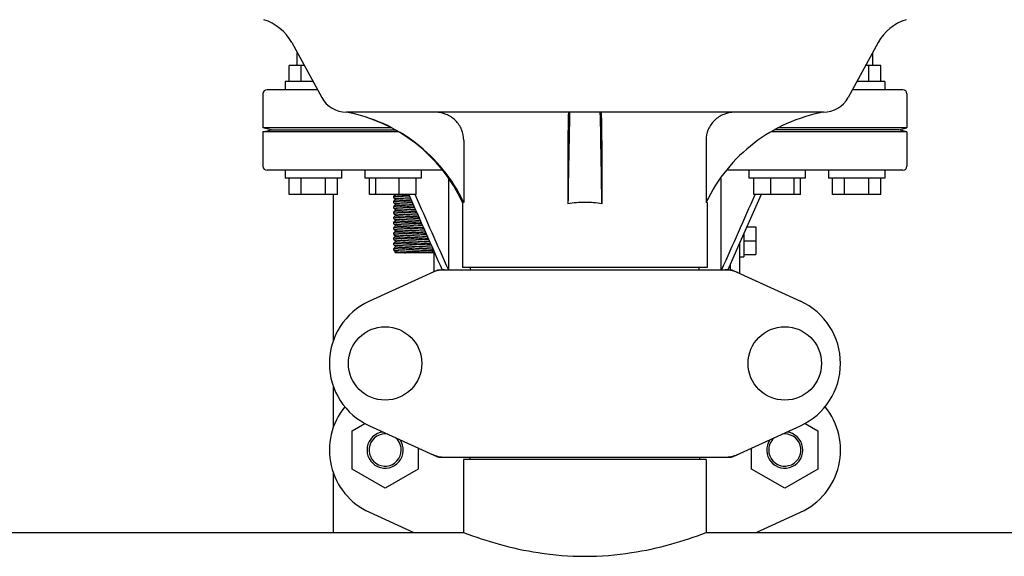
# Model space of a CAD drawing. Units: millimetres. Extents: x 17402 to 24133, y 2616 to 7481.
# Drawn here: x 19065 to 19310, y 6032 to 6166 of the extents above; entities that cross this region are included whole.
import ezdxf

# ---------------------------------------------------------------- set-up
doc = ezdxf.new("R2010")
doc.units = ezdxf.units.MM

# ---------------------------------------------------------------- blocks, each defined once
blk = doc.blocks.new('A$C61A927D0')
for p, q in [((687.14, 513.19), (694.6, 499.54)), ((832.86, 513.19), (825.4, 499.54)), ((688.5, 507.5), (688.5, 510.7)), ((831.5, 507.5), (831.5, 510.7)), ((686.5, 503.5), (686.5, 507.5)), ((690.25, 507.5), (686.5, 507.5)), ((689.5, 503.5), (689.5, 507.5)), ((833.5, 507.5), (829.75, 507.5)), ((830.5, 503.5), (830.5, 507.5)), ((833.5, 503.5), (833.5, 507.5)), ((685.5, 503.5), (685.5, 501.5)), ((692.44, 503.5), (685.5, 503.5)), ((834.5, 503.5), (827.56, 503.5)), ((834.5, 503.5), (834.5, 501.5)), ((680, 500.5), (680, 492)), ((693.53, 501.5), (681, 501.5)), ((839, 501.5), (826.47, 501.5)), ((840, 500.5), (840, 492)), ((819.26, 495.9), (700.74, 495.9)), ((682, 491.5), (680, 492)), ((711.92, 492), (680, 492)), ((840, 492), (808.08, 492)), ((838, 491.5), (840, 492)), ((680, 491), (682, 491.5)), ((680, 491), (680, 482.5)), ((713.7, 491), (680, 491)), ((682, 491.5), (712.86, 491.5)), ((840, 491), (806.3, 491)), ((838, 491.5), (807.14, 491.5)), ((840, 491), (838, 491.5)), ((840, 491), (840, 482.5)), ((729.9, 488.9), (729.9, 473.5)), ((755.78, 488.9), (755.78, 473.18)), ((764.22, 488.9), (764.22, 473.18)), ((790.1, 488.9), (790.1, 473.5)), ((724.63, 481.5), (681, 481.5)), ((685.5, 481.5), (685.5, 479.5)), ((699.5, 481.5), (699.5, 479.5)), ((705.27, 481.5), (705.27, 479.5)), ((719.27, 481.5), (719.27, 479.5)), ((839, 481.5), (795.37, 481.5)), ((800.73, 481.5), (800.73, 479.5)), ((814.73, 481.5), (814.73, 479.5)), ((820.5, 481.5), (820.5, 479.5)), ((834.5, 481.5), (834.5, 479.5)), ((699.5, 479.5), (685.5, 479.5)), ((686.5, 475.5), (686.5, 479.5)), ((689.5, 475.5), (689.5, 479.5)), ((695.5, 475.5), (695.5, 479.5)), ((698.5, 475.5), (698.5, 479.5)), ((719.27, 479.5), (705.27, 479.5)), ((706.47, 475.5), (706.47, 479.5)), ((708.03, 475.5), (708.03, 479.5)), ((713.82, 475.5), (713.82, 479.5)), ((718.07, 475.5), (718.07, 479.5)), ((726.17, 456.75), (726.17, 479.43)), ((793.83, 456.75), (793.83, 479.43)), ((814.73, 479.5), (800.73, 479.5)), ((801.93, 475.5), (801.93, 479.5)), ((806.18, 475.5), (806.18, 479.5)), ((811.97, 475.5), (811.97, 479.5)), ((813.53, 475.5), (813.53, 479.5)), ((834.5, 479.5), (820.5, 479.5)), ((821.5, 475.5), (821.5, 479.5)), ((824.5, 475.5), (824.5, 479.5)), ((830.5, 475.5), (830.5, 479.5)), ((833.5, 475.5), (833.5, 479.5)), ((698.5, 475.5), (686.5, 475.5)), ((697.5, 439.22), (697.5, 475.5)), ((718.07, 475.5), (706.47, 475.5)), ((712.5, 475.07), (712.51, 475.08)), ((712.5, 474.68), (712.5, 475.07)), ((712.97, 475.5), (712.51, 475.08)), ((712.51, 474.67), (713.01, 474.21)), ((715.94, 475.27), (716.31, 475.26)), ((717.73, 475.5), (717.79, 475.38)), ((813.53, 475.5), (801.93, 475.5)), ((802.27, 475.5), (802.21, 475.38)), ((833.5, 475.5), (821.5, 475.5)), ((712.5, 473.38), (712.5, 473.78)), ((712.5, 473.78), (712.51, 473.78)), ((712.5, 473.38), (712.51, 473.37)), ((712.5, 472.07), (712.5, 472.48)), ((712.5, 472.48), (712.51, 472.48)), ((713.01, 474.24), (712.51, 473.78)), ((712.51, 473.37), (713.01, 472.91)), ((713.01, 472.94), (712.51, 472.48)), ((729.6, 473.5), (729.6, 457.33)), ((729.9, 473.5), (729.6, 473.5)), ((790.4, 473.5), (790.1, 473.5)), ((790.4, 473.5), (790.4, 457.33)), ((712.5, 472.07), (712.51, 472.07)), ((712.5, 470.77), (712.5, 471.17)), ((712.5, 470.77), (712.51, 470.77)), ((712.5, 469.48), (712.5, 469.87)), ((712.51, 472.07), (713.01, 471.61)), ((713.01, 471.64), (712.51, 471.18)), ((712.51, 470.77), (713.01, 470.31)), ((713.01, 470.34), (712.51, 469.88)), ((717.69, 472.14), (717.5, 472.15)), ((717.5, 471.75), (717.87, 471.73)), ((718.28, 470.82), (717.5, 470.85)), ((717.5, 470.45), (718.46, 470.41)), ((712.5, 468.18), (712.5, 468.58)), ((712.5, 468.58), (712.51, 468.58)), ((712.5, 467.28), (712.51, 467.28)), ((712.51, 469.47), (713.01, 469.01)), ((713.01, 469.04), (712.51, 468.58)), ((712.51, 468.17), (713.01, 467.71)), ((713.01, 467.74), (712.51, 467.28)), ((800.23, 467.46), (802.5, 467.46)), ((802.5, 467.46), (802.5, 460.54)), ((712.5, 466.87), (712.5, 467.28)), ((712.5, 466.87), (712.51, 466.87)), ((712.5, 465.57), (712.5, 465.97)), ((712.5, 465.97), (712.51, 465.98)), ((712.5, 465.57), (712.51, 465.57)), ((712.51, 466.87), (713.01, 466.41)), ((713.01, 466.44), (712.51, 465.98)), ((712.51, 465.57), (713.01, 465.11)), ((713.01, 465.14), (712.51, 464.68)), ((799.5, 465.82), (799.5, 460)), ((712.5, 464.27), (712.5, 464.67)), ((712.5, 464.27), (712.51, 464.27)), ((712.5, 462.98), (712.5, 463.37)), ((712.51, 464.27), (713.01, 463.81)), ((713.01, 463.84), (712.51, 463.38)), ((712.51, 462.97), (713.01, 462.51)), ((713.01, 462.54), (712.51, 462.08)), ((798.5, 463.57), (795.47, 456.75)), ((798.5, 455.84), (798.5, 463.57)), ((799.5, 464), (802.5, 464)), ((712.5, 461.68), (712.5, 462.08)), ((712.5, 462.08), (712.51, 462.08)), ((712.5, 461.68), (712.51, 461.67)), ((712.51, 461.67), (713.01, 461.21)), ((713.01, 461.24), (712.74, 461)), ((722.48, 461), (712.74, 461)), ((721.99, 461.86), (722.18, 462.03)), ((722.42, 461.51), (721.99, 461.89)), ((722.5, 456.29), (722.5, 461.32)), ((798.5, 460), (799.5, 460)), ((799.5, 460.54), (802.5, 460.54)), ((796.14, 456.75), (796.14, 458.26)), ((723.36, 456.68), (706.44, 448.97)), ((723.66, 456.75), (796.34, 456.75)), ((790.4, 457.33), (729.6, 457.33)), ((731.58, 456.75), (731.58, 457.33)), ((788.42, 456.75), (788.42, 457.33)), ((796.64, 456.68), (813.56, 448.97)), ((697.5, 417.72), (697.5, 427.78)), ((702.12, 416.76), (705.31, 418.61)), ((814.68, 418.6), (817.87, 416.76)), ((702.12, 407.26), (702.12, 416.76)), ((706.44, 418.03), (723.36, 410.32)), ((796.64, 410.32), (813.56, 418.03)), ((817.87, 416.76), (817.87, 407.26)), ((718.57, 412.5), (718.57, 407.26)), ((801.42, 407.26), (801.42, 412.49)), ((723.66, 410.25), (796.34, 410.25)), ((729.85, 409.67), (729.85, 391.5)), ((729.85, 409.67), (729.85, 391.5)), ((790.15, 409.67), (729.85, 409.67)), ((731.45, 409.67), (731.45, 410.25)), ((788.55, 409.67), (788.55, 410.25)), ((790.15, 409.67), (790.15, 391.5)), ((790.15, 409.67), (790.15, 391.5)), ((697.5, 391.5), (697.5, 406.28)), ((710.34, 402.51), (702.12, 407.26)), ((718.57, 407.26), (710.34, 402.51)), ((809.64, 402.51), (801.42, 407.26)), ((817.87, 407.26), (809.64, 402.51)), ((706.44, 396.53), (717.47, 391.5)), ((802.53, 391.5), (813.56, 396.53)), ((515.15, 391.5), (729.85, 391.5)), ((790.15, 391.5), (1004.85, 391.5))]:
    blk.add_line(p, q)
for centre in [(710.35, 433.5), (809.65, 433.5)]:
    blk.add_circle(centre, 9.12)
for centre, radius, start, end in [((676.61, 507.44), 12, 28.6708, 72.6263), ((843.39, 507.44), 12, 107.3737, 151.3292), ((681, 500.5), 1, 90, 180), ((700.74, 502.9), 7, 208.6715, 270.0012), ((819.26, 502.9), 7, 269.9988, 331.3285), ((839, 500.5), 1, 0, 90), ((693.35, 456.59), 40, 25.0098, 79.3498), ((4278.04, 423.3), 3522.61, 178.819, 179.18853), ((-2758.04, 423.3), 3522.61, 0.81147, 1.181), ((681, 482.5), 1, 180, 270), ((839, 482.5), 1, 270, 0), ((693.83, 456.35), 39.94, 25.4265, 25.6218), ((759.99, 445.27), 28.23, 89.9806, 98.5729), ((760.01, 445.27), 28.23, 81.4271, 90.0194), ((826.17, 456.35), 39.94, 154.3781, 154.5735), ((698.51, -1.49), 470.12, 87.4459, 87.6848), ((692.33, -145.84), 614.21, 87.4514, 87.65134), ((725.15, 449.18), 7.57, 100.9387, 114.5167), ((725.14, 449.18), 7.57, 90.0042, 100.8771), ((794.86, 449.18), 7.57, 76.5942, 89.988), ((794.87, 449.24), 7.51, 73.6414, 76.5579), ((794.85, 449.18), 7.57, 65.4729, 73.6291), ((713.5, 433.5), 17, 114.5295, 245.4705), ((806.5, 433.5), 17, 294.5295, 65.4705), ((713.5, 412), 17, 140.7563, 245.4705), ((806.5, 412), 17, 294.5295, 39.2445), ((710.35, 412), 4.5, 96.1542, 34.7466), ((710.35, 412), 4, 80.1286, 50.7577), ((809.65, 412), 4.5, 145.2534, 83.8458), ((809.65, 412), 4, 129.2423, 99.8714), ((725.14, 417.78), 7.53, 245.4479, 270.0225), ((794.86, 417.82), 7.57, 270.0042, 280.8771), ((794.85, 417.82), 7.57, 280.9387, 294.5167)]:
    blk.add_arc(centre, radius, start, end)
for points, knots in [([(729.85, 473.62), (728.48, 476.47), (725.06, 481.87), (718.2, 488.52), (709.99, 493.42), (703.9, 495.32), (700.8, 495.9)], [0, 0, 0, 0, 0.25015, 0.500198, 0.750141, 1, 1, 1, 1]), ([(729.9, 488.9), (729.9, 489.82), (729.53, 491.67), (727.93, 494), (725.57, 495.54), (723.72, 495.9), (722.8, 495.9)], [0, 0, 0, 0, 0.250197, 0.500254, 0.750145, 1, 1, 1, 1]), ([(755.93, 495.9), (755.91, 495.9), (755.91, 495.83), (755.89, 495.75), (755.88, 495.58), (755.87, 495.35), (755.86, 495.06), (755.84, 494.56), (755.82, 493.8), (755.8, 492.75), (755.79, 491.55), (755.78, 490.25), (755.78, 489.36), (755.78, 488.9)], [0, 0, 0, 0, 0.005188, 0.019606, 0.043335, 0.076203, 0.117889, 0.168043, 0.291829, 0.44304, 0.61596, 0.804168, 1, 1, 1, 1]), ([(764.22, 488.9), (764.22, 489.36), (764.22, 490.25), (764.21, 491.55), (764.2, 492.75), (764.18, 493.8), (764.16, 494.56), (764.14, 495.06), (764.13, 495.35), (764.12, 495.58), (764.11, 495.75), (764.09, 495.83), (764.09, 495.9), (764.07, 495.9)], [0, 0, 0, 0, 0.195815, 0.38401, 0.556943, 0.708163, 0.831953, 0.882108, 0.923795, 0.956664, 0.980394, 0.994812, 1, 1, 1, 1]), ([(797.2, 495.9), (796.28, 495.9), (794.43, 495.54), (792.07, 494), (790.47, 491.67), (790.1, 489.82), (790.1, 488.9)], [0, 0, 0, 0, 0.249855, 0.499772, 0.749811, 1, 1, 1, 1]), ([(819.2, 495.9), (816.1, 495.32), (810.01, 493.42), (801.8, 488.52), (794.94, 481.87), (791.52, 476.47), (790.15, 473.62)], [0, 0, 0, 0, 0.249859, 0.499802, 0.74985, 1, 1, 1, 1]), ([(716.52, 474.79), (716.24, 474.8), (715.71, 474.83), (714.95, 474.86), (714.26, 474.89), (713.67, 474.93), (713.24, 474.96), (712.96, 474.98), (712.8, 475), (712.68, 475.02), (712.58, 475.04), (712.53, 475.05), (712.5, 475.07), (712.5, 475.07)], [0, 0, 0, 0, 0.204113, 0.394985, 0.56716, 0.715545, 0.835843, 0.884346, 0.924604, 0.956325, 0.979361, 0.993682, 1, 1, 1, 1]), ([(712.51, 474.67), (712.52, 474.66), (712.55, 474.64), (712.63, 474.63), (712.74, 474.61), (712.88, 474.59), (713.06, 474.58), (713.36, 474.55), (713.8, 474.52), (714.42, 474.49), (715.12, 474.45), (715.89, 474.42), (716.42, 474.39), (716.7, 474.38)], [0, 0, 0, 0, 0.009887, 0.027901, 0.054166, 0.088592, 0.130976, 0.180998, 0.302534, 0.449727, 0.618344, 0.803503, 1, 1, 1, 1]), ([(713.22, 475.46), (713.35, 475.44), (713.7, 475.41), (714.04, 475.38), (714.25, 475.37)], [0, 0, 0, 0, 0.405471, 1, 1, 1, 1]), ([(714.25, 475.37), (714.37, 475.36), (714.94, 475.32), (715.5, 475.29), (715.94, 475.27)], [0, 0, 0, 0, 0.220564, 1, 1, 1, 1]), ([(717.11, 473.47), (716.8, 473.48), (716.2, 473.5), (715.34, 473.54), (714.55, 473.58), (713.87, 473.62), (713.37, 473.65), (713.05, 473.68), (712.86, 473.7), (712.71, 473.71), (712.6, 473.73), (712.54, 473.75), (712.5, 473.77), (712.5, 473.78)], [0, 0, 0, 0, 0.198638, 0.387326, 0.559627, 0.709626, 0.832137, 0.881729, 0.922976, 0.955511, 0.979124, 0.993751, 1, 1, 1, 1]), ([(717.5, 472.15), (717.17, 472.16), (716.54, 472.19), (715.61, 472.23), (714.76, 472.27), (714.11, 472.3), (713.65, 472.33), (713.36, 472.35), (713.1, 472.37), (712.89, 472.39), (712.73, 472.41), (712.61, 472.43), (712.54, 472.45), (712.5, 472.46), (712.5, 472.48)], [0, 0, 0, 0, 0.194459, 0.381536, 0.553903, 0.705067, 0.770832, 0.829202, 0.879609, 0.921604, 0.95477, 0.978851, 0.993744, 1, 1, 1, 1]), ([(712.51, 473.37), (712.52, 473.36), (712.56, 473.34), (712.65, 473.32), (712.77, 473.31), (712.94, 473.29), (713.15, 473.27), (713.49, 473.24), (714.01, 473.21), (714.71, 473.17), (715.51, 473.13), (716.38, 473.1), (716.98, 473.07), (717.29, 473.06)], [0, 0, 0, 0, 0.009745, 0.027944, 0.054686, 0.089839, 0.133129, 0.184181, 0.307844, 0.456652, 0.625496, 0.808695, 1, 1, 1, 1]), ([(713.01, 474.21), (713.02, 474.21), (713.05, 474.19), (713.12, 474.18), (713.23, 474.16), (713.36, 474.14), (713.53, 474.12), (713.81, 474.1), (714.22, 474.07), (714.79, 474.03), (715.44, 474), (716.15, 473.96), (716.65, 473.94), (716.9, 473.93)], [0, 0, 0, 0, 0.010443, 0.028962, 0.055722, 0.090582, 0.133349, 0.183735, 0.305758, 0.453094, 0.621333, 0.805464, 1, 1, 1, 1]), ([(713.01, 472.91), (713.02, 472.9), (713.06, 472.89), (713.14, 472.87), (713.26, 472.85), (713.42, 472.83), (713.62, 472.81), (713.95, 472.79), (714.43, 472.75), (715.1, 472.72), (715.84, 472.68), (716.65, 472.64), (717.21, 472.61), (717.49, 472.6)], [0, 0, 0, 0, 0.010278, 0.029015, 0.056302, 0.091986, 0.135808, 0.187357, 0.311818, 0.460955, 0.629466, 0.811319, 1, 1, 1, 1]), ([(717.5, 470.85), (717.17, 470.86), (716.54, 470.89), (715.61, 470.93), (714.76, 470.97), (714.11, 471), (713.65, 471.03), (713.36, 471.05), (713.11, 471.07), (712.9, 471.09), (712.73, 471.11), (712.61, 471.13), (712.54, 471.15), (712.5, 471.16), (712.5, 471.17)], [0, 0, 0, 0, 0.194391, 0.38143, 0.553765, 0.704904, 0.770662, 0.829033, 0.879447, 0.921455, 0.954649, 0.978764, 0.993702, 1, 1, 1, 1]), ([(717.5, 469.55), (717.17, 469.56), (716.54, 469.59), (715.61, 469.63), (714.76, 469.67), (714.11, 469.7), (713.65, 469.73), (713.36, 469.75), (713.1, 469.77), (712.89, 469.79), (712.73, 469.81), (712.61, 469.83), (712.54, 469.85), (712.5, 469.86), (712.5, 469.87)], [0, 0, 0, 0, 0.194426, 0.381496, 0.55385, 0.704995, 0.77075, 0.829114, 0.879519, 0.921516, 0.954696, 0.978798, 0.993718, 1, 1, 1, 1]), ([(712.51, 472.07), (712.52, 472.05), (712.56, 472.04), (712.65, 472.02), (712.79, 472), (712.96, 471.98), (713.18, 471.97), (713.55, 471.94), (714.09, 471.9), (714.83, 471.87), (715.66, 471.83), (716.56, 471.79), (717.18, 471.76), (717.5, 471.75)], [0, 0, 0, 0, 0.009712, 0.027999, 0.054937, 0.090381, 0.134026, 0.185482, 0.309971, 0.459402, 0.628341, 0.810806, 1, 1, 1, 1]), ([(712.51, 470.77), (712.52, 470.75), (712.56, 470.74), (712.65, 470.72), (712.79, 470.7), (712.96, 470.68), (713.18, 470.67), (713.55, 470.64), (714.09, 470.6), (714.83, 470.57), (715.66, 470.53), (716.56, 470.49), (717.18, 470.46), (717.5, 470.45)], [0, 0, 0, 0, 0.009713, 0.028003, 0.054943, 0.090385, 0.134027, 0.185481, 0.309963, 0.459391, 0.628331, 0.810802, 1, 1, 1, 1]), ([(713.01, 471.61), (713.02, 471.6), (713.07, 471.59), (713.16, 471.57), (713.3, 471.55), (713.49, 471.53), (713.72, 471.51), (714.1, 471.48), (714.66, 471.44), (715.42, 471.4), (716.26, 471.36), (717.16, 471.32), (717.77, 471.29), (718.08, 471.27)], [0, 0, 0, 0, 0.010221, 0.029285, 0.057252, 0.093941, 0.138966, 0.191872, 0.319073, 0.470202, 0.638883, 0.818003, 1, 1, 1, 1]), ([(713.01, 470.31), (713.02, 470.3), (713.08, 470.29), (713.18, 470.26), (713.35, 470.24), (713.56, 470.22), (713.82, 470.2), (714.26, 470.17), (714.9, 470.13), (715.75, 470.08), (716.7, 470.04), (717.68, 469.99), (718.34, 469.96), (718.67, 469.95)], [0, 0, 0, 0, 0.010245, 0.029757, 0.05859, 0.096462, 0.142914, 0.197419, 0.327754, 0.481077, 0.649837, 0.825705, 1, 1, 1, 1]), ([(717.5, 468.25), (717.17, 468.26), (716.54, 468.29), (715.61, 468.33), (714.76, 468.37), (714.11, 468.4), (713.65, 468.43), (713.36, 468.45), (713.1, 468.47), (712.89, 468.49), (712.73, 468.51), (712.61, 468.53), (712.54, 468.55), (712.5, 468.56), (712.5, 468.58)], [0, 0, 0, 0, 0.194453, 0.381524, 0.553895, 0.705043, 0.770802, 0.829162, 0.879572, 0.921566, 0.954736, 0.978833, 0.993727, 1, 1, 1, 1]), ([(712.51, 469.47), (712.52, 469.45), (712.56, 469.44), (712.65, 469.42), (712.79, 469.4), (712.96, 469.38), (713.18, 469.37), (713.55, 469.34), (714.09, 469.3), (714.83, 469.27), (715.66, 469.23), (716.56, 469.19), (717.18, 469.16), (717.5, 469.15)], [0, 0, 0, 0, 0.009711, 0.027996, 0.054944, 0.090383, 0.134036, 0.185495, 0.30998, 0.459404, 0.628345, 0.810796, 1, 1, 1, 1]), ([(712.51, 468.17), (712.52, 468.15), (712.56, 468.14), (712.65, 468.12), (712.79, 468.1), (712.96, 468.08), (713.18, 468.07), (713.55, 468.04), (714.09, 468), (714.83, 467.97), (715.66, 467.93), (716.56, 467.89), (717.18, 467.86), (717.5, 467.85)], [0, 0, 0, 0, 0.009714, 0.028005, 0.054948, 0.090398, 0.134052, 0.185515, 0.310015, 0.459438, 0.62836, 0.810809, 1, 1, 1, 1]), ([(713.01, 469.01), (713.02, 469), (713.09, 468.98), (713.21, 468.96), (713.4, 468.94), (713.64, 468.91), (713.94, 468.89), (714.44, 468.85), (715.16, 468.81), (716.12, 468.76), (717.15, 468.72), (718.21, 468.67), (718.91, 468.63), (719.26, 468.62)], [0, 0, 0, 0, 0.010345, 0.030457, 0.06036, 0.099659, 0.147842, 0.204212, 0.338221, 0.494039, 0.662748, 0.834685, 1, 1, 1, 1]), ([(713.01, 467.71), (713.01, 467.71), (713.04, 467.7), (713.1, 467.68), (713.24, 467.66), (713.45, 467.63), (713.73, 467.6), (714.07, 467.58), (714.47, 467.55), (714.92, 467.53), (715.6, 467.49), (716.51, 467.45), (717.64, 467.39), (718.76, 467.34), (719.5, 467.31), (719.85, 467.29)], [0, 0, 0, 0, 0.004036, 0.010581, 0.031503, 0.062736, 0.103817, 0.154102, 0.212748, 0.278803, 0.351151, 0.509863, 0.678352, 0.845429, 1, 1, 1, 1]), ([(718.87, 469.49), (718.76, 469.5), (718.3, 469.52), (717.84, 469.54), (717.5, 469.55)], [0, 0, 0, 0, 0.24589, 1, 1, 1, 1]), ([(717.5, 469.15), (717.63, 469.14), (718.15, 469.12), (718.67, 469.1), (719.05, 469.08)], [0, 0, 0, 0, 0.25359, 1, 1, 1, 1]), ([(717.5, 466.95), (717.17, 466.96), (716.54, 466.99), (715.61, 467.03), (714.76, 467.07), (714.11, 467.1), (713.65, 467.13), (713.36, 467.15), (713.1, 467.17), (712.89, 467.19), (712.73, 467.21), (712.61, 467.23), (712.54, 467.25), (712.5, 467.26), (712.5, 467.28)], [0, 0, 0, 0, 0.194491, 0.381603, 0.553987, 0.705152, 0.770918, 0.829285, 0.879685, 0.921669, 0.954823, 0.978887, 0.993762, 1, 1, 1, 1]), ([(717.5, 465.65), (717.17, 465.66), (716.54, 465.69), (715.61, 465.73), (714.76, 465.77), (714.11, 465.8), (713.65, 465.83), (713.36, 465.85), (713.1, 465.87), (712.89, 465.89), (712.73, 465.91), (712.61, 465.93), (712.54, 465.95), (712.5, 465.96), (712.5, 465.97)], [0, 0, 0, 0, 0.194416, 0.381463, 0.553811, 0.704963, 0.770725, 0.829097, 0.87951, 0.921515, 0.954698, 0.9788, 0.993719, 1, 1, 1, 1]), ([(712.51, 466.87), (712.52, 466.85), (712.56, 466.84), (712.65, 466.82), (712.79, 466.8), (712.96, 466.78), (713.18, 466.77), (713.55, 466.74), (714.09, 466.7), (714.83, 466.67), (715.66, 466.63), (716.56, 466.59), (717.18, 466.56), (717.5, 466.55)], [0, 0, 0, 0, 0.009714, 0.028003, 0.054944, 0.090393, 0.134043, 0.185504, 0.310002, 0.459434, 0.628366, 0.810813, 1, 1, 1, 1]), ([(712.51, 465.57), (712.52, 465.55), (712.56, 465.54), (712.65, 465.52), (712.79, 465.5), (712.96, 465.48), (713.18, 465.47), (713.55, 465.44), (714.09, 465.4), (714.83, 465.37), (715.66, 465.33), (716.56, 465.29), (717.18, 465.26), (717.5, 465.25)], [0, 0, 0, 0, 0.009713, 0.028, 0.054939, 0.09038, 0.134021, 0.185474, 0.309958, 0.459387, 0.628328, 0.8108, 1, 1, 1, 1]), ([(713.01, 466.41), (713.01, 466.41), (713.04, 466.4), (713.09, 466.38), (713.16, 466.37), (713.29, 466.35), (713.51, 466.32), (713.83, 466.3), (714.22, 466.27), (714.68, 466.24), (715.19, 466.21), (715.95, 466.17), (716.96, 466.12), (718.17, 466.07), (719.34, 466.01), (720.09, 465.97), (720.44, 465.95)], [0, 0, 0, 0, 0.004097, 0.010899, 0.020507, 0.03291, 0.065881, 0.109271, 0.162235, 0.223784, 0.292708, 0.367693, 0.529912, 0.697923, 0.858755, 1, 1, 1, 1]), ([(713.01, 465.11), (713.01, 465.11), (713.04, 465.1), (713.1, 465.08), (713.18, 465.07), (713.34, 465.04), (713.59, 465.02), (713.96, 464.99), (714.42, 464.96), (714.94, 464.92), (715.52, 464.89), (716.38, 464.85), (717.48, 464.8), (718.79, 464.74), (719.97, 464.68), (720.71, 464.64), (721.04, 464.61)], [0, 0, 0, 0, 0.004228, 0.011435, 0.021708, 0.035014, 0.070484, 0.11711, 0.173847, 0.239404, 0.312296, 0.390847, 0.557676, 0.724713, 0.87676, 1, 1, 1, 1]), ([(720.05, 466.84), (719.85, 466.85), (719, 466.89), (718.15, 466.92), (717.5, 466.95)], [0, 0, 0, 0, 0.233925, 1, 1, 1, 1]), ([(717.5, 466.55), (717.74, 466.54), (718.65, 466.5), (719.56, 466.46), (720.23, 466.43)], [0, 0, 0, 0, 0.263361, 1, 1, 1, 1]), ([(720.64, 465.51), (720.41, 465.52), (719.36, 465.57), (718.31, 465.62), (717.5, 465.65)], [0, 0, 0, 0, 0.223753, 1, 1, 1, 1]), ([(717.5, 465.25), (717.8, 465.24), (718.91, 465.19), (720.01, 465.14), (720.82, 465.1)], [0, 0, 0, 0, 0.271786, 1, 1, 1, 1]), ([(717.5, 464.35), (717.17, 464.36), (716.54, 464.39), (715.61, 464.43), (714.76, 464.47), (714.11, 464.5), (713.65, 464.53), (713.36, 464.55), (713.11, 464.57), (712.9, 464.59), (712.73, 464.61), (712.61, 464.63), (712.54, 464.65), (712.5, 464.66), (712.5, 464.67)], [0, 0, 0, 0, 0.194403, 0.381454, 0.553793, 0.704932, 0.770687, 0.829054, 0.879463, 0.921467, 0.954656, 0.97877, 0.993704, 1, 1, 1, 1]), ([(717.5, 463.05), (717.17, 463.06), (716.54, 463.09), (715.61, 463.13), (714.76, 463.17), (714.11, 463.2), (713.65, 463.23), (713.36, 463.25), (713.1, 463.27), (712.89, 463.29), (712.73, 463.31), (712.61, 463.33), (712.54, 463.35), (712.5, 463.36), (712.5, 463.37)], [0, 0, 0, 0, 0.194429, 0.38153, 0.55389, 0.705041, 0.770792, 0.829156, 0.879558, 0.921545, 0.954729, 0.978815, 0.993728, 1, 1, 1, 1]), ([(712.51, 464.27), (712.52, 464.25), (712.56, 464.24), (712.65, 464.22), (712.79, 464.2), (712.96, 464.18), (713.18, 464.17), (713.55, 464.14), (714.09, 464.1), (714.83, 464.07), (715.66, 464.03), (716.56, 463.99), (717.18, 463.96), (717.5, 463.95)], [0, 0, 0, 0, 0.009722, 0.028004, 0.054945, 0.090394, 0.134029, 0.185487, 0.309965, 0.459392, 0.628328, 0.810815, 1, 1, 1, 1]), ([(712.51, 462.97), (712.52, 462.95), (712.56, 462.94), (712.65, 462.92), (712.79, 462.9), (712.96, 462.88), (713.18, 462.87), (713.55, 462.84), (714.09, 462.8), (714.83, 462.77), (715.66, 462.73), (716.56, 462.69), (717.18, 462.66), (717.5, 462.65)], [0, 0, 0, 0, 0.009715, 0.028004, 0.054946, 0.090395, 0.134046, 0.185507, 0.310001, 0.459422, 0.62835, 0.810809, 1, 1, 1, 1]), ([(713.01, 463.81), (713.02, 463.81), (713.05, 463.79), (713.12, 463.78), (713.21, 463.76), (713.4, 463.74), (713.71, 463.71), (714.16, 463.67), (714.7, 463.64), (715.32, 463.6), (716, 463.57), (716.97, 463.52), (718.19, 463.47), (719.56, 463.4), (720.7, 463.34), (721.37, 463.29), (721.64, 463.26)], [0, 0, 0, 0, 0.004517, 0.012462, 0.023898, 0.038782, 0.078546, 0.130681, 0.193763, 0.266027, 0.345444, 0.429796, 0.603745, 0.768478, 0.905639, 1, 1, 1, 1]), ([(713.01, 462.51), (713.02, 462.5), (713.06, 462.49), (713.14, 462.47), (713.26, 462.45), (713.42, 462.43), (713.62, 462.41), (713.95, 462.39), (714.56, 462.35), (715.5, 462.29), (716.67, 462.24), (717.92, 462.18), (718.95, 462.13), (719.73, 462.09), (720.26, 462.06), (720.73, 462.04), (721.14, 462.01), (721.47, 461.98), (721.7, 461.95), (721.84, 461.93), (721.91, 461.92), (721.96, 461.9), (721.99, 461.89), (721.99, 461.89)], [0, 0, 0, 0, 0.005147, 0.014513, 0.028157, 0.046016, 0.067929, 0.093712, 0.155965, 0.27165, 0.405707, 0.547351, 0.685184, 0.749166, 0.808118, 0.860835, 0.906276, 0.943511, 0.971828, 0.982461, 0.990695, 0.99652, 1, 1, 1, 1]), ([(721.23, 464.18), (720.67, 464.21), (719.43, 464.27), (718.18, 464.32), (717.5, 464.35)], [0, 0, 0, 0, 0.452135, 1, 1, 1, 1]), ([(717.5, 463.95), (718.22, 463.92), (719.53, 463.87), (720.84, 463.8), (721.42, 463.76)], [0, 0, 0, 0, 0.555108, 1, 1, 1, 1]), ([(721.83, 462.83), (721.56, 462.86), (720.95, 462.89), (719.51, 462.97), (718.33, 463.02), (717.5, 463.05)], [0, 0, 0, 0, 0.183879, 0.423086, 1, 1, 1, 1]), ([(717.5, 462.65), (718.39, 462.61), (719.63, 462.56), (721.14, 462.48), (721.75, 462.44), (722.01, 462.42)], [0, 0, 0, 0, 0.590837, 0.827848, 1, 1, 1, 1]), ([(717.5, 461.75), (717.17, 461.76), (716.54, 461.79), (715.61, 461.83), (714.76, 461.87), (714.11, 461.9), (713.65, 461.93), (713.36, 461.95), (713.1, 461.97), (712.89, 461.99), (712.73, 462.01), (712.61, 462.03), (712.54, 462.05), (712.5, 462.06), (712.5, 462.08)], [0, 0, 0, 0, 0.194485, 0.381602, 0.553987, 0.705148, 0.77091, 0.829275, 0.879674, 0.921658, 0.954814, 0.97888, 0.993758, 1, 1, 1, 1]), ([(712.51, 461.67), (712.52, 461.65), (712.56, 461.64), (712.65, 461.62), (712.79, 461.6), (712.96, 461.58), (713.18, 461.57), (713.55, 461.54), (714.09, 461.5), (714.83, 461.47), (715.66, 461.43), (716.56, 461.39), (717.18, 461.36), (717.5, 461.35)], [0, 0, 0, 0, 0.009714, 0.028006, 0.054949, 0.090399, 0.134053, 0.185517, 0.310018, 0.459449, 0.628372, 0.810812, 1, 1, 1, 1]), ([(713.01, 461.21), (713.01, 461.21), (713.04, 461.2), (713.1, 461.18), (713.24, 461.16), (713.45, 461.13), (713.73, 461.1), (714.07, 461.08), (714.64, 461.04), (715.09, 461.02), (715.41, 461)], [0, 0, 0, 0, 0.011488, 0.030132, 0.08971, 0.178693, 0.295667, 0.438839, 0.605927, 1, 1, 1, 1]), ([(717.5, 461.75), (718.08, 461.73), (718.92, 461.69), (720.01, 461.64), (720.72, 461.61), (721.33, 461.57), (721.83, 461.54), (722.18, 461.5), (722.37, 461.48), (722.44, 461.46)], [0, 0, 0, 0, 0.350858, 0.512474, 0.658084, 0.783122, 0.883692, 0.95669, 1, 1, 1, 1]), ([(717.5, 461.35), (718.39, 461.31), (719.64, 461.26), (721.15, 461.18), (721.76, 461.14), (722.02, 461.12)], [0, 0, 0, 0, 0.591792, 0.828654, 1, 1, 1, 1]), ([(722.02, 461.12), (722.09, 461.11), (722.21, 461.1), (722.36, 461.08), (722.45, 461.06), (722.49, 461.04), (722.5, 461.03), (722.5, 461.02)], [0, 0, 0, 0, 0.423269, 0.730899, 0.920662, 0.972222, 1, 1, 1, 1]), ([(729.85, 391.5), (732.75, 390.41), (738.85, 388.39), (748.92, 386.18), (760, 385.29), (771.08, 386.18), (781.15, 388.39), (787.25, 390.41), (790.15, 391.5)], [0, 0, 0, 0, 0.150589, 0.311524, 0.5, 0.688475, 0.84941, 1, 1, 1, 1])]:
    blk.add_open_spline(points, degree=3, knots=knots)
for points in [[(712.5, 474.68), (712.5, 474.67), (712.5, 474.67), (712.51, 474.67)], [(716.2, 475.5), (718.98, 469.25), (721.75, 463), (724.53, 456.75)], [(717.79, 475.38), (720.54, 469.17), (723.3, 462.96), (726.06, 456.75)], [(802.21, 475.38), (799.46, 469.17), (796.7, 462.96), (793.94, 456.75)], [(803.8, 475.5), (802.03, 471.52), (800.27, 467.55), (798.5, 463.57)], [(712.5, 471.17), (712.5, 471.18), (712.5, 471.18), (712.51, 471.18)], [(712.5, 469.87), (712.5, 469.88), (712.5, 469.88), (712.51, 469.88)], [(712.5, 469.48), (712.5, 469.47), (712.5, 469.47), (712.51, 469.47)], [(712.5, 468.18), (712.5, 468.17), (712.5, 468.17), (712.51, 468.17)], [(712.5, 464.67), (712.5, 464.68), (712.5, 464.68), (712.51, 464.68)], [(712.5, 463.37), (712.5, 463.38), (712.5, 463.38), (712.51, 463.38)], [(712.5, 462.98), (712.5, 462.97), (712.5, 462.97), (712.51, 462.97)], [(723.36, 456.68), (723.45, 456.73), (723.56, 456.75), (723.66, 456.75)], [(796.34, 456.75), (796.44, 456.75), (796.55, 456.73), (796.64, 456.68)], [(723.66, 410.25), (723.56, 410.25), (723.45, 410.27), (723.36, 410.32)], [(796.64, 410.32), (796.55, 410.27), (796.44, 410.25), (796.34, 410.25)]]:
    blk.add_open_spline(points, degree=3)

msp = doc.modelspace()

# ---------------------------------------------------------------- block references
msp.add_blockref('A$C61A927D0', (18445.58, 5646.81))

doc.saveas('drawing.dxf')
